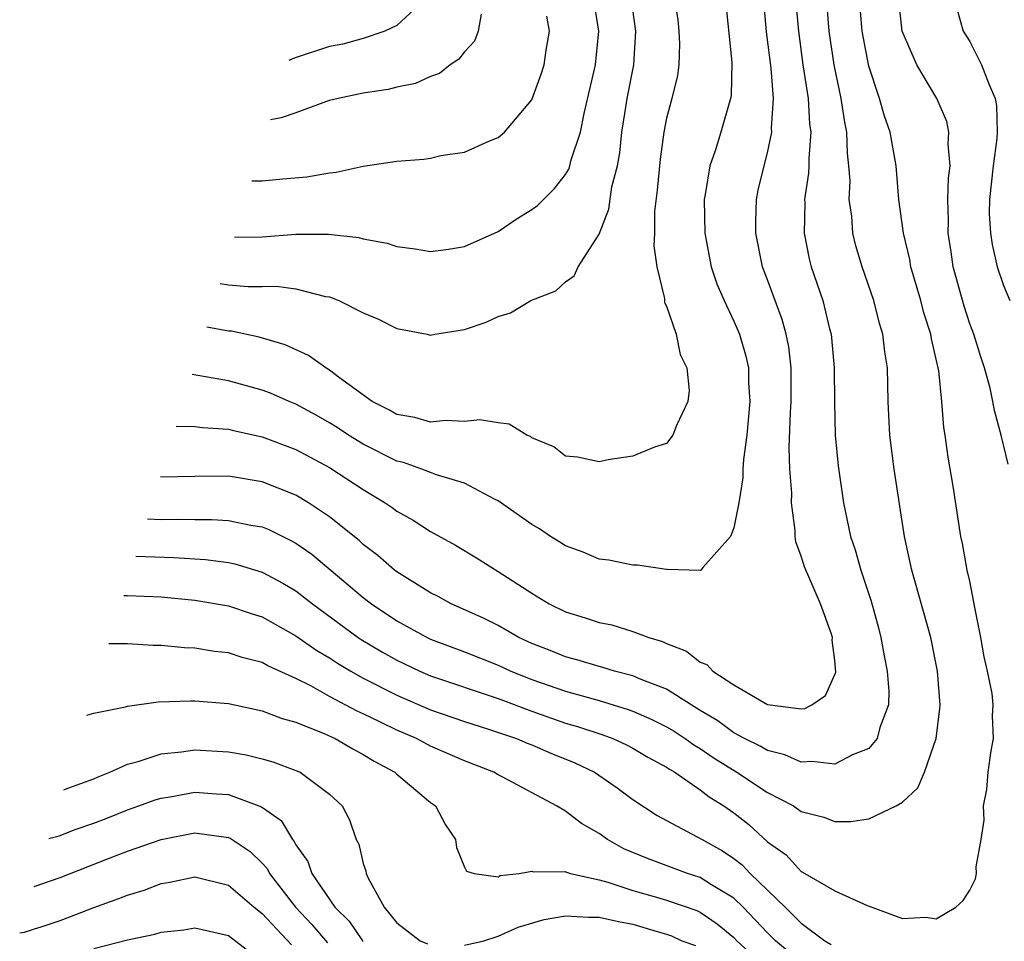
# Model space of a CAD drawing. Units: inches. Extents: x 2509778 to 2511000, y 1536000 to 1539000.
# Drawn here: x 2510729 to 2510787, y 1537287 to 1537342 of the extents above; entities that cross this region are included whole.
import ezdxf

# ---------------------------------------------------------------- set-up
doc = ezdxf.new("R2010")
doc.units = ezdxf.units.IN
doc.header["$MEASUREMENT"] = 0
doc.layers.add('LD25081536_2ft', color=253, linetype='Continuous')

msp = doc.modelspace()

# ---------------------------------------------------------------- linework, layer by layer
at = {"layer": 'LD25081536_2ft'}
for points, elevation in [([(2510735.507, 1537309.823), (2510737.754, 1537309.754), (2510739.629, 1537309.629), (2510741, 1537309.443), (2510741.367, 1537309.367), (2510743, 1537308.887), (2510744.232, 1537308.232), (2510745, 1537307.776), (2510745.994, 1537307), (2510748.695, 1537305), (2510748.877, 1537304.877), (2510750.133, 1537304.133), (2510751, 1537303.647), (2510752.365, 1537303), (2510753, 1537302.725), (2510757, 1537301.373), (2510759, 1537300.617), (2510761, 1537299.92), (2510761.718, 1537299.719), (2510763.219, 1537299.219), (2510763.809, 1537299), (2510764.631, 1537298.632), (2510765, 1537298.438), (2510765.897, 1537297.897), (2510767, 1537297.309), (2510767.177, 1537297.177), (2510767.485, 1537297), (2510769, 1537295.948), (2510769.532, 1537295.532), (2510770.403, 1537295), (2510771, 1537294.582), (2510771.893, 1537293.893), (2510773, 1537292.88), (2510774.097, 1537292.097), (2510775, 1537291.108), (2510775.079, 1537291.079), (2510777, 1537289.966), (2510778.918, 1537289.082), (2510779.181, 1537289), (2510781, 1537288.319), (2510782.389, 1537288.389), (2510783, 1537288.29), (2510784.171, 1537289), (2510784.619, 1537289.381), (2510785, 1537290.004), (2510785.332, 1537290.668), (2510785.401, 1537291), (2510785.381, 1537291.381), (2510785.675, 1537293), (2510785.852, 1537294.148), (2510785.819, 1537295), (2510786.014, 1537295.986), (2510786.102, 1537297), (2510786.272, 1537298.272), (2510786.411, 1537299), (2510786.359, 1537300.359), (2510786.399, 1537301), (2510786.33, 1537301.67), (2510786.061, 1537303), (2510785.855, 1537303.855), (2510785.658, 1537305), (2510785.313, 1537306.687), (2510785, 1537308.334), (2510784.842, 1537309), (2510784.57, 1537310.57), (2510784.475, 1537311), (2510784.014, 1537313.986), (2510783.71, 1537315.71), (2510783.539, 1537317), (2510783.461, 1537317.461), (2510783.346, 1537319), (2510783.164, 1537320.836), (2510783.133, 1537321), (2510782.728, 1537322.728), (2510782.692, 1537323), (2510782.279, 1537324.279), (2510782.096, 1537325), (2510781.512, 1537327), (2510781.439, 1537327.439), (2510781.062, 1537329), (2510780.796, 1537331), (2510780.629, 1537333), (2510780.283, 1537335), (2510779.945, 1537335.945), (2510779.652, 1537337), (2510779, 1537338.913), (2510778.616, 1537341), (2510778.39, 1537343.61)], 7686), ([(2510736.193, 1537312.046), (2510737, 1537312.009), (2510738.024, 1537312.024), (2510739, 1537311.998), (2510740.006, 1537312.006), (2510741, 1537311.95), (2510742.327, 1537311.673), (2510743, 1537311.562), (2510743.401, 1537311.401), (2510744.747, 1537310.747), (2510745, 1537310.602), (2510745.944, 1537309.944), (2510749, 1537307.383), (2510749.494, 1537307), (2510751, 1537305.992), (2510752.799, 1537305), (2510753, 1537304.905), (2510755, 1537304.145), (2510757, 1537303.353), (2510757.755, 1537303), (2510759, 1537302.503), (2510761, 1537301.806), (2510763, 1537301.254), (2510764.731, 1537300.731), (2510765, 1537300.63), (2510766.132, 1537300.132), (2510767, 1537299.704), (2510767.445, 1537299.445), (2510768.111, 1537299), (2510768.621, 1537298.621), (2510769, 1537298.403), (2510769.834, 1537297.834), (2510771.179, 1537297), (2510773, 1537295.801), (2510774.534, 1537295), (2510775, 1537294.677), (2510776.335, 1537294.335), (2510777, 1537294.087), (2510777.932, 1537294.068), (2510779, 1537294.233), (2510780.631, 1537295), (2510781, 1537295.22), (2510781.924, 1537296.076), (2510782.307, 1537297), (2510783.016, 1537299), (2510783.224, 1537300.776), (2510783.238, 1537301), (2510783.084, 1537303), (2510782.696, 1537305), (2510781.562, 1537309), (2510781.125, 1537311), (2510780.521, 1537315), (2510780.264, 1537317), (2510780.156, 1537319), (2510780.108, 1537321), (2510779.953, 1537321.953), (2510779.847, 1537323), (2510779.645, 1537323.645), (2510779.308, 1537325), (2510778.616, 1537327), (2510778.246, 1537328.246), (2510778.057, 1537329), (2510777.992, 1537330.008), (2510777.852, 1537331), (2510777.892, 1537332.109), (2510777.829, 1537333), (2510777.739, 1537333.739), (2510777.709, 1537335), (2510777.581, 1537335.581), (2510777.372, 1537337), (2510776.952, 1537339), (2510776.663, 1537341), (2510776.489, 1537343)], 7688), ([(2510774.676, 1537342.676), (2510774.825, 1537341), (2510775.097, 1537339), (2510775.41, 1537337), (2510775.497, 1537335.497), (2510775.569, 1537335), (2510775.439, 1537333.439), (2510775.45, 1537333), (2510775.437, 1537332.563), (2510775.193, 1537331), (2510775.204, 1537330.796), (2510775.162, 1537329), (2510775.477, 1537327.477), (2510775.594, 1537327), (2510776.272, 1537325), (2510776.682, 1537323.318), (2510776.773, 1537323), (2510776.959, 1537321), (2510776.969, 1537318.969), (2510777.013, 1537317), (2510777.19, 1537315.19), (2510777.506, 1537313), (2510777.922, 1537311), (2510778.204, 1537310.204), (2510778.529, 1537309), (2510779.147, 1537307.147), (2510779.582, 1537305.582), (2510779.73, 1537305), (2510779.918, 1537303.918), (2510780.106, 1537303), (2510780.189, 1537301.811), (2510780.168, 1537301), (2510779.658, 1537299.658), (2510779.505, 1537299), (2510779, 1537298.414), (2510778.035, 1537298.035), (2510777, 1537297.48), (2510775.644, 1537297.644), (2510775, 1537297.594), (2510774.033, 1537298.033), (2510773, 1537298.282), (2510772.554, 1537298.554), (2510771.629, 1537299), (2510771, 1537299.344), (2510770.053, 1537300.053), (2510769, 1537300.672), (2510767, 1537301.927), (2510765.498, 1537302.502), (2510765, 1537302.724), (2510763.918, 1537303), (2510763.222, 1537303.222), (2510763, 1537303.269), (2510761.676, 1537303.676), (2510761, 1537303.847), (2510760.191, 1537304.191), (2510759, 1537304.65), (2510758.233, 1537305), (2510757, 1537305.705), (2510756.139, 1537306.139), (2510754.215, 1537307), (2510753.436, 1537307.436), (2510753, 1537307.651), (2510751, 1537308.89), (2510750.856, 1537309), (2510749.874, 1537309.874), (2510749, 1537310.528), (2510748.758, 1537310.757), (2510747, 1537312.169), (2510745.755, 1537313), (2510745, 1537313.444), (2510743, 1537314.24), (2510741, 1537314.577), (2510739, 1537314.564), (2510736.956, 1537314.516)], 7690), ([(2510737.889, 1537317.54), (2510739, 1537317.533), (2510739.461, 1537317.461), (2510741, 1537317.369), (2510741.292, 1537317.292), (2510743, 1537316.92), (2510745, 1537316.15), (2510747, 1537315.086), (2510749, 1537313.775), (2510750.309, 1537313), (2510750.718, 1537312.718), (2510751, 1537312.491), (2510751.965, 1537311.965), (2510753, 1537311.285), (2510754.48, 1537310.48), (2510755.726, 1537309.726), (2510757, 1537308.924), (2510759, 1537307.63), (2510760.044, 1537307), (2510761, 1537306.53), (2510762.173, 1537306.173), (2510763, 1537305.886), (2510763.745, 1537305.745), (2510765, 1537305.363), (2510765.95, 1537305), (2510766.765, 1537304.765), (2510767, 1537304.647), (2510768.183, 1537304.183), (2510769, 1537303.542), (2510769.389, 1537303.389), (2510769.753, 1537303), (2510771, 1537302.188), (2510773, 1537301.02), (2510775, 1537300.762), (2510775.216, 1537300.784), (2510775.634, 1537301), (2510776.445, 1537301.555), (2510777, 1537302.804), (2510777.049, 1537302.951), (2510777, 1537303.642), (2510776.838, 1537304.838), (2510776.857, 1537305), (2510776.798, 1537305.202), (2510776.134, 1537307), (2510775.188, 1537309.188), (2510775, 1537309.833), (2510774.672, 1537310.672), (2510774.646, 1537311), (2510774.646, 1537311.354), (2510774.421, 1537313), (2510774.431, 1537313.569), (2510774.323, 1537315), (2510774.284, 1537316.284), (2510774.362, 1537318.362), (2510774.409, 1537319), (2510774.409, 1537321), (2510774.256, 1537322.256), (2510774.105, 1537323), (2510773.867, 1537323.867), (2510773, 1537326.236), (2510772.704, 1537327), (2510772.296, 1537329), (2510772.299, 1537329.701), (2510772.341, 1537331), (2510772.45, 1537331.549), (2510772.79, 1537333), (2510773, 1537333.778), (2510773.252, 1537335), (2510773.235, 1537335.235), (2510773.352, 1537337), (2510773.207, 1537338.793), (2510772.945, 1537340.945), (2510772.779, 1537342.779)], 7692), ([(2510770.487, 1537343), (2510770.872, 1537339.128), (2510770.831, 1537337.17), (2510770.806, 1537337), (2510770.228, 1537335), (2510769.88, 1537333.88), (2510769.57, 1537333), (2510769.3, 1537331.3), (2510769.239, 1537331), (2510769.268, 1537329), (2510769.652, 1537327), (2510769.995, 1537325.995), (2510770.417, 1537325), (2510771, 1537323.786), (2510771.33, 1537323), (2510771.708, 1537321.708), (2510771.86, 1537321), (2510771.874, 1537320.126), (2510771.94, 1537319), (2510771.76, 1537317), (2510771.571, 1537315.571), (2510771.538, 1537315), (2510771.528, 1537314.472), (2510771.284, 1537313), (2510771, 1537311.513), (2510770.792, 1537311), (2510769.168, 1537309.168), (2510769.038, 1537309), (2510769, 1537308.98), (2510767.04, 1537309.04), (2510767, 1537309.03), (2510765.286, 1537309.286), (2510765, 1537309.287), (2510763.582, 1537309.582), (2510763, 1537309.648), (2510762.059, 1537310.059), (2510761, 1537310.433), (2510760.663, 1537310.663), (2510760.111, 1537311), (2510759.453, 1537311.453), (2510759, 1537311.709), (2510757, 1537313.121), (2510756.782, 1537313.218), (2510755, 1537314.151), (2510753.352, 1537314.649), (2510752.475, 1537315), (2510751.388, 1537315.388), (2510751, 1537315.475), (2510749, 1537316.474), (2510748.132, 1537317), (2510747.457, 1537317.457), (2510747, 1537317.741), (2510746.196, 1537318.196), (2510745, 1537318.842), (2510744.598, 1537319), (2510743.494, 1537319.494), (2510743, 1537319.678), (2510741, 1537320.229), (2510738.847, 1537320.612), (2510738.838, 1537320.613)], 7694), ([(2510767.46, 1537343), (2510767.67, 1537341.67), (2510767.737, 1537341), (2510767.767, 1537340.233), (2510767.736, 1537339), (2510767.647, 1537338.353), (2510767.316, 1537337), (2510767, 1537335.821), (2510766.841, 1537335), (2510766.617, 1537333.383), (2510766.447, 1537331.553), (2510766.287, 1537330.287), (2510766.278, 1537329), (2510766.248, 1537328.248), (2510766.419, 1537327), (2510766.88, 1537325.12), (2510766.889, 1537324.889), (2510767, 1537324.663), (2510767.568, 1537323), (2510767.802, 1537321.802), (2510768.207, 1537321), (2510768.344, 1537319.656), (2510768.261, 1537319), (2510767.591, 1537317.591), (2510767.371, 1537317), (2510767, 1537316.519), (2510766.289, 1537316.289), (2510765, 1537315.772), (2510763.536, 1537315.536), (2510763, 1537315.425), (2510761.712, 1537315.712), (2510761, 1537315.76), (2510760.313, 1537316.313), (2510759, 1537316.856), (2510758.922, 1537316.922), (2510758.712, 1537317), (2510757.663, 1537317.663), (2510757, 1537317.739), (2510755.928, 1537317.928), (2510755, 1537317.824), (2510753.887, 1537317.887), (2510753, 1537317.784), (2510752.061, 1537318.061), (2510751, 1537318.232), (2510750.516, 1537318.516), (2510749.53, 1537319), (2510747.588, 1537320.412), (2510747, 1537320.869), (2510746.772, 1537321), (2510745.744, 1537321.744), (2510744.365, 1537322.365), (2510742.82, 1537322.82), (2510741.175, 1537323.174), (2510741, 1537323.191), (2510739.706, 1537323.425)], 7696), ([(2510740.504, 1537326.011), (2510741, 1537325.93), (2510742.172, 1537325.828), (2510743, 1537325.826), (2510743.851, 1537325.851), (2510745, 1537325.703), (2510746.751, 1537325.249), (2510747, 1537325.215), (2510747.556, 1537325), (2510749, 1537324.276), (2510749.897, 1537323.897), (2510751, 1537323.336), (2510752.783, 1537323), (2510753, 1537322.946), (2510753.254, 1537323), (2510755, 1537323.286), (2510756.29, 1537323.71), (2510757, 1537324.057), (2510757.736, 1537324.264), (2510758.944, 1537325), (2510760.422, 1537325.578), (2510761, 1537326.111), (2510761.525, 1537326.475), (2510761.764, 1537327), (2510763, 1537328.947), (2510763.57, 1537330.43), (2510763.755, 1537331.755), (2510764.086, 1537333), (2510764.229, 1537333.771), (2510764.355, 1537335), (2510764.598, 1537336.598), (2510764.664, 1537337), (2510765.06, 1537339), (2510765.185, 1537341), (2510764.896, 1537343)], 7698), ([(2510741.351, 1537328.755), (2510743, 1537328.775), (2510745, 1537328.931), (2510746.936, 1537328.936), (2510748.741, 1537328.741), (2510749, 1537328.662), (2510750.41, 1537328.41), (2510751, 1537328.203), (2510752.072, 1537328.072), (2510753, 1537327.915), (2510754.055, 1537328.055), (2510755, 1537328.215), (2510757, 1537329.108), (2510758.138, 1537329.862), (2510759, 1537330.398), (2510759.348, 1537330.652), (2510760.344, 1537331.656), (2510761, 1537332.482), (2510761.198, 1537332.802), (2510761.265, 1537333), (2510761.348, 1537333.348), (2510761.886, 1537335), (2510762.111, 1537336.111), (2510762.788, 1537339), (2510762.976, 1537341), (2510762.661, 1537343)], 7700), ([(2510752.784, 1537343), (2510751, 1537341.323), (2510750.279, 1537341), (2510749, 1537340.564), (2510747.778, 1537340.222), (2510747, 1537340.072), (2510744.949, 1537339.401), (2510744.589, 1537339.248)], 7706), ([(2510787.286, 1537315.286), (2510786.857, 1537317), (2510786.465, 1537318.465), (2510786.378, 1537319), (2510786.205, 1537319.796), (2510785.879, 1537321), (2510785.656, 1537321.656), (2510785.235, 1537323), (2510785, 1537323.628), (2510784.66, 1537324.66), (2510784.02, 1537327), (2510783.897, 1537327.897), (2510783.718, 1537329), (2510783.733, 1537329.733), (2510783.7, 1537331), (2510783.736, 1537332.263), (2510783.832, 1537333), (2510783.718, 1537334.282), (2510783.767, 1537335), (2510783.633, 1537335.633), (2510783.04, 1537337), (2510781.852, 1537339), (2510780.998, 1537341), (2510780.773, 1537343)], 7684), ([(2510784.251, 1537342.251), (2510784.615, 1537341), (2510785, 1537340.37), (2510785.701, 1537339), (2510786.127, 1537337.873), (2510786.507, 1537337), (2510786.586, 1537336.586), (2510786.634, 1537335), (2510786.613, 1537334.613), (2510786.384, 1537333), (2510786.178, 1537331), (2510786.162, 1537330.162), (2510786.229, 1537329), (2510786.326, 1537328.326), (2510786.63, 1537327), (2510787, 1537325.897), (2510787.387, 1537325)], 7682), ([(2510742.387, 1537332.114), (2510743, 1537332.107), (2510744.233, 1537332.233), (2510745.649, 1537332.352), (2510747, 1537332.59), (2510747.383, 1537332.617), (2510749, 1537332.975), (2510751, 1537333.282), (2510752.604, 1537333.396), (2510753, 1537333.461), (2510753.602, 1537333.602), (2510755, 1537333.805), (2510756.462, 1537334.462), (2510757, 1537334.676), (2510757.381, 1537335), (2510759, 1537336.915), (2510759.563, 1537338.437), (2510759.747, 1537339), (2510759.86, 1537339.86), (2510760.049, 1537341), (2510759.888, 1537341.888)], 7702), ([(2510755.998, 1537341.998), (2510755.827, 1537341), (2510755.6, 1537340.401), (2510755, 1537339.763), (2510754.68, 1537339.32), (2510754.159, 1537339), (2510753.515, 1537338.485), (2510753, 1537338.298), (2510752.108, 1537337.892), (2510751, 1537337.66), (2510750.47, 1537337.529), (2510749, 1537337.308), (2510747.517, 1537337), (2510747, 1537336.87), (2510746.815, 1537336.815), (2510745, 1537336.145), (2510744.135, 1537335.851), (2510743.501, 1537335.724)], 7704), ([(2510734.791, 1537307.502), (2510734.99, 1537307.502), (2510737, 1537307.412), (2510739, 1537307.215), (2510741, 1537306.874), (2510742.405, 1537306.405), (2510743, 1537306.222), (2510745, 1537305.106), (2510746.236, 1537304.236), (2510747, 1537303.791), (2510747.471, 1537303.471), (2510748.257, 1537303), (2510749, 1537302.586), (2510751, 1537301.568), (2510753, 1537300.705), (2510755, 1537300.013), (2510756.439, 1537299.561), (2510758.097, 1537299), (2510758.726, 1537298.726), (2510759, 1537298.627), (2510760.133, 1537298.133), (2510761.557, 1537297.557), (2510762.72, 1537297), (2510764.078, 1537296.078), (2510765, 1537295.377), (2510766.439, 1537294.439), (2510767, 1537294.127), (2510768.823, 1537293.177), (2510769.112, 1537293), (2510770.33, 1537292.33), (2510771, 1537291.878), (2510771.5, 1537291.5), (2510771.956, 1537291), (2510774.036, 1537289), (2510775, 1537288.052), (2510776.4, 1537287), (2510776.774, 1537286.774)], 7684), ([(2510774.31, 1537286.31), (2510773.473, 1537287), (2510773, 1537287.466), (2510771.552, 1537289), (2510771, 1537289.533), (2510769.674, 1537290.325), (2510769, 1537290.754), (2510768.245, 1537291), (2510765.873, 1537291.873), (2510764.462, 1537292.462), (2510763.499, 1537293), (2510763, 1537293.356), (2510761.961, 1537293.961), (2510761, 1537294.698), (2510760.468, 1537295), (2510757.287, 1537296.713), (2510757, 1537296.853), (2510756.758, 1537297), (2510755, 1537297.674), (2510753, 1537298.548), (2510752.151, 1537299), (2510751, 1537299.492), (2510750.017, 1537299.983), (2510749, 1537300.469), (2510748.628, 1537300.628), (2510747, 1537301.499), (2510745.878, 1537302.122), (2510745, 1537302.559), (2510743.326, 1537303.326), (2510743, 1537303.513), (2510741.817, 1537303.817), (2510741, 1537304.091), (2510740.176, 1537304.177), (2510739, 1537304.37), (2510738.391, 1537304.391), (2510737, 1537304.533), (2510736.531, 1537304.531), (2510735, 1537304.628), (2510734.351, 1537304.616), (2510733.902, 1537304.62)], 7682), ([(2510732.594, 1537300.385), (2510733, 1537300.508), (2510734.886, 1537300.886), (2510735, 1537300.927), (2510736.818, 1537301.182), (2510738.757, 1537301.243), (2510739, 1537301.235), (2510741, 1537301.072), (2510743, 1537300.654), (2510744.191, 1537300.191), (2510745, 1537299.968), (2510746.716, 1537299.284), (2510747.327, 1537299), (2510748.384, 1537298.384), (2510749, 1537298.064), (2510749.656, 1537297.656), (2510750.876, 1537297), (2510751, 1537296.881), (2510753, 1537295.201), (2510753.282, 1537295), (2510753.884, 1537293.884), (2510754.477, 1537293), (2510754.533, 1537292.533), (2510755, 1537291.374), (2510755.121, 1537291.121), (2510755.587, 1537291), (2510757, 1537290.793), (2510757.132, 1537290.867), (2510758.248, 1537291), (2510759, 1537291.123), (2510759.087, 1537291.087), (2510761, 1537291.102), (2510761.065, 1537291.065), (2510761.305, 1537291), (2510763, 1537290.613), (2510763.525, 1537290.475), (2510765, 1537289.977), (2510766.413, 1537289.587), (2510767, 1537289.409), (2510768.791, 1537288.791), (2510769, 1537288.69), (2510769.999, 1537287.999), (2510771, 1537287.184), (2510771.174, 1537287), (2510772.12, 1537286.12)], 7680), ([(2510731.225, 1537295.95), (2510731.466, 1537296.049), (2510733, 1537296.607), (2510733.268, 1537296.732), (2510733.964, 1537297), (2510735, 1537297.475), (2510735.637, 1537297.637), (2510737, 1537298.095), (2510738.207, 1537298.207), (2510739, 1537298.328), (2510741, 1537298.221), (2510742.043, 1537298.043), (2510743, 1537297.806), (2510743.625, 1537297.625), (2510745, 1537297.112), (2510745.251, 1537297), (2510747, 1537295.704), (2510747.738, 1537295), (2510748.182, 1537294.182), (2510748.587, 1537293), (2510748.736, 1537292.736), (2510749, 1537291.583), (2510749.154, 1537291.154), (2510749.174, 1537291), (2510749.289, 1537290.711), (2510750.239, 1537289), (2510751, 1537288.072), (2510752.382, 1537287), (2510752.811, 1537286.811)], 7678), ([(2510730.335, 1537293.066), (2510730.949, 1537293.217), (2510731.908, 1537293.597), (2510733, 1537293.973), (2510733.742, 1537294.258), (2510735, 1537294.772), (2510735.671, 1537295), (2510736.643, 1537295.357), (2510737, 1537295.465), (2510737.545, 1537295.545), (2510739, 1537295.813), (2510740.281, 1537295.719), (2510741, 1537295.684), (2510742.956, 1537294.956), (2510744.135, 1537294.135), (2510744.8, 1537293), (2510744.896, 1537292.896), (2510745, 1537292.691), (2510745.708, 1537291.708), (2510745.944, 1537291), (2510747.304, 1537289), (2510748.163, 1537288.163), (2510748.953, 1537287), (2510749, 1537286.951)], 7676), ([(2510729.456, 1537290.216), (2510731, 1537290.744), (2510733.884, 1537291.884), (2510735, 1537292.307), (2510737, 1537293.013), (2510739, 1537293.4), (2510741, 1537293.126), (2510741.091, 1537293.091), (2510741.209, 1537293), (2510742.293, 1537292.293), (2510743, 1537291.6), (2510743.288, 1537291.288), (2510743.435, 1537291), (2510744.986, 1537289), (2510745.955, 1537287.955), (2510746.868, 1537286.868)], 7674), ([(2510728.605, 1537287.46), (2510728.895, 1537287.511), (2510729.485, 1537287.716), (2510729.875, 1537287.829), (2510731, 1537288.204), (2510731.585, 1537288.415), (2510733, 1537288.975), (2510734.491, 1537289.509), (2510735, 1537289.713), (2510735.991, 1537290.009), (2510737, 1537290.389), (2510737.526, 1537290.474), (2510739, 1537290.788), (2510741, 1537290.303), (2510742.52, 1537289), (2510743, 1537288.626), (2510744.747, 1537286.747)], 7672), ([(2510755, 1537286.732), (2510756.154, 1537287), (2510757, 1537287.265), (2510758.192, 1537287.808), (2510759.737, 1537288.263), (2510761, 1537288.482), (2510762.391, 1537288.391), (2510763, 1537288.408), (2510764.147, 1537288.147), (2510765, 1537287.988), (2510766.454, 1537287.546), (2510767, 1537287.399), (2510767.296, 1537287.296), (2510767.906, 1537287), (2510768.718, 1537286.718)], 7678), ([(2510733, 1537286.534), (2510735, 1537287.061), (2510736.62, 1537287.38), (2510737, 1537287.504), (2510738.358, 1537287.642), (2510739, 1537287.759), (2510741, 1537287.304), (2510742.31, 1537286.31)], 7670)]:
    msp.add_lwpolyline(points, dxfattribs=dict(at, elevation=elevation))

doc.saveas('drawing.dxf')
